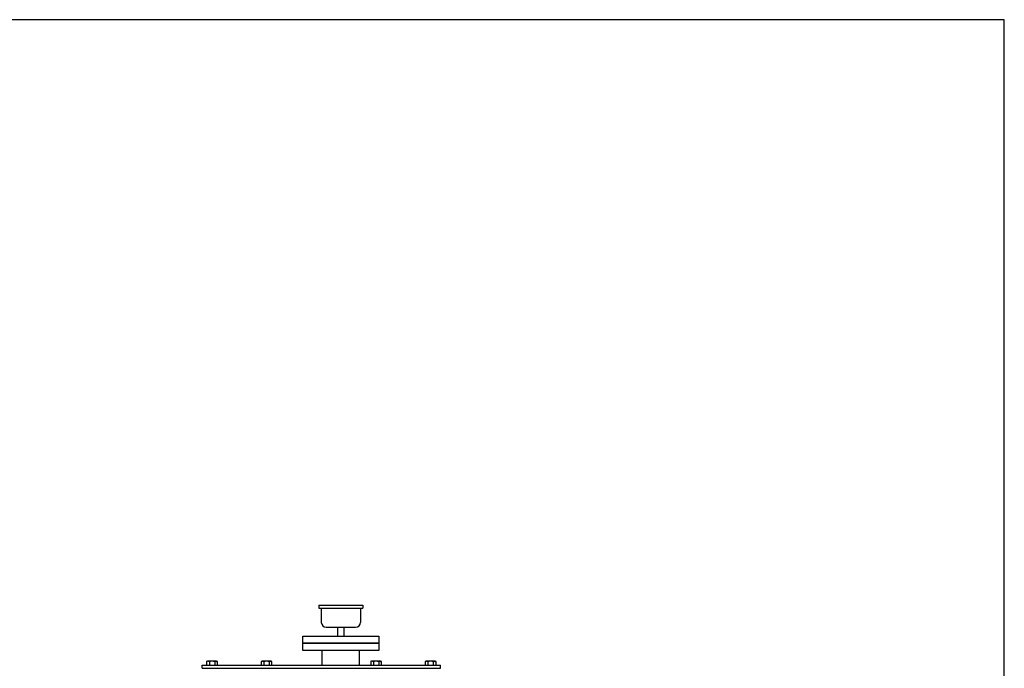
# Model space of a CAD drawing. Extents: x 112 to 4596, y 115 to 3182.
# Drawn here: x 2588 to 4596, y 1860 to 3182 of the extents above; entities that cross this region are included whole.
import ezdxf

# ---------------------------------------------------------------- set-up
doc = ezdxf.new("R2010")
doc.units = 0
doc.header["$LTSCALE"] = 32
doc.layers.get('0').update_dxf_attribs({"linetype": 'CONTINUOUS'})

msp = doc.modelspace()

# ---------------------------------------------------------------- linework, layer by layer
for p, q in [((3197.9, 1988.6), (3287.9, 1988.6)), ((3197.9, 1988.6), (3197.9, 1982.6)), ((3197.9, 1982.6), (3287.9, 1982.6)), ((3202.9, 1982.6), (3202.9, 1953.6)), ((3282.9, 1982.6), (3282.9, 1953.6)), ((3287.9, 1988.6), (3287.9, 1982.6)), ((3212.9, 1943.6), (3272.9, 1943.6)), ((3236, 1943.6), (3236, 1925.6)), ((3249.8, 1925.6), (3249.8, 1943.6)), ((3165.4, 1911.6), (3165.4, 1925.6)), ((3165.4, 1925.6), (3320.4, 1925.6)), ((3320.4, 1911.6), (3165.4, 1911.6)), ((3320.4, 1910.6), (3165.4, 1910.6)), ((3165.4, 1896.6), (3165.4, 1910.6)), ((3320.4, 1925.6), (3320.4, 1911.6)), ((3320.4, 1910.6), (3320.4, 1896.6)), ((3320.4, 1896.6), (3165.4, 1896.6)), ((3204.8, 1866.6), (3204.8, 1896.6)), ((3281.1, 1866.6), (3281.1, 1896.6)), ((2970.7, 1874.6), (2969, 1873.6)), ((2969, 1873.6), (2969, 1866.6)), ((2989.2, 1874.6), (2970.7, 1874.6)), ((2974.5, 1873.6), (2974.5, 1866.6)), ((2985.4, 1873.6), (2985.9, 1873.8)), ((2985.4, 1873.6), (2985.4, 1866.6)), ((2985.9, 1873.8), (2986.4, 1874.1)), ((2986.4, 1874.1), (2987, 1874.2)), ((2987, 1874.2), (2987.6, 1874.3)), ((2987.6, 1874.3), (2988.2, 1874.4)), ((2988.2, 1874.4), (2988.8, 1874.3)), ((2988.8, 1874.3), (2989.3, 1874.2)), ((2990.9, 1873.6), (2989.2, 1874.6)), ((2989.3, 1874.2), (2989.9, 1874.1)), ((2989.9, 1874.1), (2990.9, 1873.6)), ((2990.9, 1866.6), (2990.9, 1873.6)), ((3082.1, 1874.6), (3080.4, 1873.6)), ((3080.4, 1873.6), (3080.4, 1866.6)), ((3100.6, 1874.6), (3082.1, 1874.6)), ((3085.9, 1873.6), (3085.9, 1866.6)), ((3096.8, 1873.6), (3097.3, 1873.8)), ((3096.8, 1873.6), (3096.8, 1866.6)), ((3097.3, 1873.8), (3097.8, 1874.1)), ((3097.8, 1874.1), (3098.4, 1874.2)), ((3098.4, 1874.2), (3099, 1874.3)), ((3099, 1874.3), (3099.6, 1874.4)), ((3099.6, 1874.4), (3100.2, 1874.3)), ((3100.2, 1874.3), (3100.7, 1874.2)), ((3102.3, 1873.6), (3100.6, 1874.6)), ((3100.7, 1874.2), (3101.3, 1874.1)), ((3101.3, 1874.1), (3102.3, 1873.6)), ((3102.3, 1866.6), (3102.3, 1873.6)), ((3305.3, 1874.6), (3303.6, 1873.6)), ((3303.6, 1873.6), (3303.6, 1866.6)), ((3323.8, 1874.6), (3305.3, 1874.6)), ((3309.1, 1873.6), (3309.1, 1866.6)), ((3320, 1873.6), (3320.5, 1873.8)), ((3320, 1873.6), (3320, 1866.6)), ((3320.5, 1873.8), (3321, 1874.1)), ((3321, 1874.1), (3321.6, 1874.2)), ((3321.6, 1874.2), (3322.2, 1874.3)), ((3322.2, 1874.3), (3322.8, 1874.4)), ((3322.8, 1874.4), (3323.4, 1874.3)), ((3323.4, 1874.3), (3323.9, 1874.2)), ((3325.5, 1873.6), (3323.8, 1874.6)), ((3323.9, 1874.2), (3324.5, 1874.1)), ((3324.5, 1874.1), (3325.5, 1873.6)), ((3325.5, 1866.6), (3325.5, 1873.6)), ((3416.7, 1874.6), (3415, 1873.6)), ((3415, 1873.6), (3415, 1866.6)), ((3435.2, 1874.6), (3416.7, 1874.6)), ((3420.5, 1873.6), (3420.5, 1866.6)), ((3431.4, 1873.6), (3431.9, 1873.8)), ((3431.4, 1873.6), (3431.4, 1866.6)), ((3431.9, 1873.8), (3432.4, 1874.1)), ((3432.4, 1874.1), (3433, 1874.2)), ((3433, 1874.2), (3433.6, 1874.3)), ((3433.6, 1874.3), (3434.2, 1874.4)), ((3434.2, 1874.4), (3434.8, 1874.3)), ((3434.8, 1874.3), (3435.3, 1874.2)), ((3436.9, 1873.6), (3435.2, 1874.6)), ((3435.3, 1874.2), (3435.9, 1874.1)), ((3435.9, 1874.1), (3436.9, 1873.6)), ((3436.9, 1866.6), (3436.9, 1873.6)), ((2959.9, 1866.6), (3445.9, 1866.6)), ((2959.9, 1860.6), (2959.9, 1866.6)), ((2959.9, 1860.6), (3445.9, 1860.6)), ((3445.9, 1860.6), (3445.9, 1866.6))]:
    msp.add_line(p, q)
msp.add_lwpolyline([(112.3, 115.2), (4596.3, 115.2), (4596.3, 3182.4), (112.3, 3182.4)], close=True)
for centre, radius, start, end in [((3212.9, 1953.6), 10, 180, 270), ((3272.9, 1953.6), 10, 270, 0), ((2971.7, 1869.2), 5.18, 58.0005, 121.9995), ((2979.9, 1854.8), 19.5, 73.6802, 106.3198), ((3083.1, 1869.2), 5.18, 58.0005, 121.9995), ((3091.3, 1854.8), 19.5, 73.6802, 106.3198), ((3306.3, 1869.2), 5.18, 58.0005, 121.9995), ((3314.5, 1854.8), 19.5, 73.6802, 106.3198), ((3417.7, 1869.2), 5.18, 58.0005, 121.9995), ((3425.9, 1854.8), 19.5, 73.6802, 106.3198)]:
    msp.add_arc(centre, radius, start, end)

doc.saveas('drawing.dxf')
